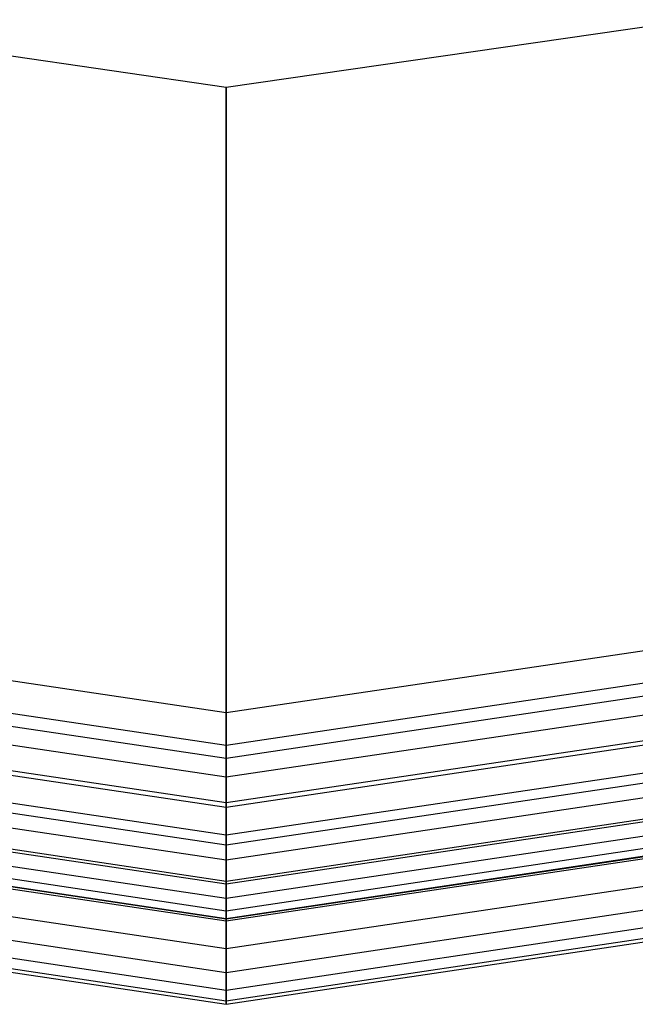
# Model space of a CAD drawing. Extents: x -5809 to 3983, y -5080 to 3884.
# Drawn here: x -2088 to -2015, y 911 to 1029 of the extents above; entities that cross this region are included whole.
import ezdxf

# ---------------------------------------------------------------- set-up
doc = ezdxf.new("R2010")
doc.units = 0

msp = doc.modelspace()

# ---------------------------------------------------------------- linework, layer by layer
at = {"color": 0}
for p, q in [((-2119.678176, 1029.47322, 1045), (-2063.690372, 1021.397545, 1045)), ((-2119.678176, 1029.47322, 1035), (-2063.690372, 1021.397545, 1035)), ((-2119.678176, 1029.47322, 865), (-2063.690372, 1021.397545, 865)), ((-2119.678176, 1029.47322, 855), (-2063.690372, 1021.397545, 855)), ((-2119.678176, 1029.47322, 310.129765), (-2063.690372, 1021.397545, 310.129765)), ((-2119.678176, 1029.47322, 320.129765), (-2063.690372, 1021.397545, 320.129765)), ((-2119.678176, 1029.47322, 490.129765), (-2063.690372, 1021.397545, 490.129765)), ((-2119.678176, 1029.47322, 500.129765), (-2063.690372, 1021.397545, 500.129765)), ((-2063.690372, 1021.397545, 1045), (-2007.702568, 1029.47322, 1045)), ((-2063.690372, 1021.397545, 1035), (-2007.702568, 1029.47322, 1035)), ((-2063.690372, 1021.397545, 865), (-2007.702568, 1029.47322, 865)), ((-2063.690372, 1021.397545, 855), (-2007.702568, 1029.47322, 855)), ((-2063.690372, 1021.397545, 310.129765), (-2007.702568, 1029.47322, 310.129765)), ((-2063.690372, 1021.397545, 320.129765), (-2007.702568, 1029.47322, 320.129765)), ((-2063.690372, 1021.397545, 490.129765), (-2007.702568, 1029.47322, 490.129765)), ((-2063.690372, 1021.397545, 500.129765), (-2007.702568, 1029.47322, 500.129765)), ((-2063.690372, 1021.397545, 1045), (-2063.690372, 1021.397545, 1035)), ((-2063.690372, 1021.397545, 1035), (-2063.690372, 946.397545, 1035)), ((-2063.690372, 946.397545, 865), (-2063.690372, 1021.397545, 865)), ((-2063.690372, 1021.397545, 865), (-2063.690372, 1021.397545, 855)), ((-2063.690372, 1021.397545, 855), (-2063.690372, 946.397545, 855)), ((-2063.690372, 946.397545, 1045), (-2063.690372, 1021.397545, 1045)), ((-2063.690372, 1021.397545, 310.129765), (-2063.690372, 1021.397545, 320.129765)), ((-2063.690372, 1021.397545, 320.129765), (-2063.690372, 946.397545, 320.129765)), ((-2063.690372, 946.397545, 490.129765), (-2063.690372, 1021.397545, 490.129765)), ((-2063.690372, 1021.397545, 490.129765), (-2063.690372, 1021.397545, 500.129765)), ((-2063.690372, 1021.397545, 500.129765), (-2063.690372, 946.397545, 500.129765)), ((-2063.690372, 946.397545, 310.129765), (-2063.690372, 1021.397545, 310.129765)), ((-2142.85445, 958.143981, 1035), (-2063.690372, 946.397545, 1035)), ((-2142.85445, 958.143981, 865), (-2063.690372, 946.397545, 865)), ((-2142.85445, 958.143981, 855), (-2063.690372, 946.397545, 855)), ((-2142.85445, 958.143981, 1045), (-2063.690372, 946.397545, 1045)), ((-2142.85445, 958.143981, 320.129765), (-2063.690372, 946.397545, 320.129765)), ((-2142.85445, 958.143981, 490.129765), (-2063.690372, 946.397545, 490.129765)), ((-2142.85445, 958.143981, 500.129765), (-2063.690372, 946.397545, 500.129765)), ((-2142.85445, 958.143981, 310.129765), (-2063.690372, 946.397545, 310.129765)), ((-2063.690372, 946.397545, 1035), (-1984.526293, 958.143981, 1035)), ((-2063.690372, 946.397545, 865), (-1984.526293, 958.143981, 865)), ((-2063.690372, 946.397545, 855), (-1984.526293, 958.143981, 855)), ((-2063.690372, 946.397545, 1045), (-1984.526293, 958.143981, 1045)), ((-2063.690372, 946.397545, 320.129765), (-1984.526293, 958.143981, 320.129765)), ((-2063.690372, 946.397545, 490.129765), (-1984.526293, 958.143981, 490.129765)), ((-2063.690372, 946.397545, 500.129765), (-1984.526293, 958.143981, 500.129765)), ((-2063.690372, 946.397545, 310.129765), (-1984.526293, 958.143981, 310.129765)), ((-2144.062973, 954.424531, 1034.692209), (-2063.690372, 942.486684, 1034.692209)), ((-2144.062973, 954.424531, 865.307791), (-2063.690372, 942.486684, 865.307791)), ((-2144.062973, 954.424531, 320.437557), (-2063.690372, 942.486684, 320.437557)), ((-2144.062973, 954.424531, 489.821974), (-2063.690372, 942.486684, 489.821974)), ((-2063.690372, 942.486684, 1034.692209), (-1983.31777, 954.424531, 1034.692209)), ((-2063.690372, 942.486684, 865.307791), (-1983.31777, 954.424531, 865.307791)), ((-2063.690372, 942.486684, 320.437557), (-1983.31777, 954.424531, 320.437557)), ((-2063.690372, 942.486684, 489.821974), (-1983.31777, 954.424531, 489.821974)), ((-2144.546382, 952.936751, 855.430908), (-2063.690372, 940.922339, 855.430908)), ((-2144.546382, 952.936751, 1044.569092), (-2063.690372, 940.922339, 1044.569092)), ((-2144.546382, 952.936751, 499.698857), (-2063.690372, 940.922339, 499.698857)), ((-2144.546382, 952.936751, 310.560673), (-2063.690372, 940.922339, 310.560673)), ((-2063.690372, 940.922339, 855.430908), (-1982.834361, 952.936751, 855.430908)), ((-2063.690372, 940.922339, 1044.569092), (-1982.834361, 952.936751, 1044.569092)), ((-2063.690372, 940.922339, 499.698857), (-1982.834361, 952.936751, 499.698857)), ((-2063.690372, 940.922339, 310.560673), (-1982.834361, 952.936751, 310.560673)), ((-2145.241738, 950.796666, 1033.776413), (-2063.690372, 938.67212, 1033.776413)), ((-2145.241738, 950.796666, 866.223587), (-2063.690372, 938.67212, 866.223587)), ((-2145.241738, 950.796666, 321.353352), (-2063.690372, 938.67212, 321.353352)), ((-2145.241738, 950.796666, 488.906178), (-2063.690372, 938.67212, 488.906178)), ((-2063.690372, 938.67212, 1033.776413), (-1982.139006, 950.796666, 1033.776413)), ((-2063.690372, 938.67212, 866.223587), (-1982.139006, 950.796666, 866.223587)), ((-2063.690372, 938.67212, 321.353352), (-1982.139006, 950.796666, 321.353352)), ((-2063.690372, 938.67212, 488.906178), (-1982.139006, 950.796666, 488.906178)), ((-2146.36172, 947.349716, 1032.275163), (-2063.690372, 935.047783, 1032.275163)), ((-2146.36172, 947.349716, 867.724837), (-2063.690372, 935.047783, 867.724837)), ((-2146.36172, 947.349716, 322.854602), (-2063.690372, 935.047783, 322.854602)), ((-2146.36172, 947.349716, 487.404928), (-2063.690372, 935.047783, 487.404928)), ((-2146.196653, 947.857739, 856.713022), (-2063.690372, 935.58195, 856.713022)), ((-2146.196653, 947.857739, 1043.286978), (-2063.690372, 935.58195, 1043.286978)), ((-2146.196653, 947.857739, 498.416743), (-2063.690372, 935.58195, 498.416743)), ((-2146.196653, 947.857739, 311.842787), (-2063.690372, 935.58195, 311.842787)), ((-2063.690372, 935.58195, 856.713022), (-1981.184091, 947.857739, 856.713022)), ((-2063.690372, 935.58195, 1043.286978), (-1981.184091, 947.857739, 1043.286978)), ((-2063.690372, 935.58195, 498.416743), (-1981.184091, 947.857739, 498.416743)), ((-2063.690372, 935.58195, 311.842787), (-1981.184091, 947.857739, 311.842787)), ((-2063.690372, 935.047783, 1032.275163), (-1981.019024, 947.349716, 1032.275163)), ((-2063.690372, 935.047783, 867.724837), (-1981.019024, 947.349716, 867.724837)), ((-2063.690372, 935.047783, 322.854602), (-1981.019024, 947.349716, 322.854602)), ((-2063.690372, 935.047783, 487.404928), (-1981.019024, 947.349716, 487.404928)), ((-2063.690372, 946.397545, 1035), (-2063.690372, 942.486684, 1034.692209)), ((-2063.690372, 942.486684, 865.307791), (-2063.690372, 946.397545, 865)), ((-2063.690372, 946.397545, 855), (-2063.690372, 940.922339, 855.430908)), ((-2063.690372, 940.922339, 1044.569092), (-2063.690372, 946.397545, 1045)), ((-2063.690372, 946.397545, 320.129765), (-2063.690372, 942.486684, 320.437557)), ((-2063.690372, 942.486684, 489.821974), (-2063.690372, 946.397545, 490.129765)), ((-2063.690372, 946.397545, 500.129765), (-2063.690372, 940.922339, 499.698857)), ((-2063.690372, 940.922339, 310.560673), (-2063.690372, 946.397545, 310.129765)), ((-2147.395341, 944.168556, 1030.225425), (-2063.690372, 931.702914, 1030.225425)), ((-2147.395341, 944.168556, 869.774575), (-2063.690372, 931.702914, 869.774575)), ((-2147.395341, 944.168556, 324.90434), (-2063.690372, 931.702914, 324.90434)), ((-2147.395341, 944.168556, 485.35519), (-2063.690372, 931.702914, 485.35519)), ((-2063.690372, 931.702914, 1030.225425), (-1979.985402, 944.168556, 1030.225425)), ((-2063.690372, 931.702914, 869.774575), (-1979.985402, 944.168556, 869.774575)), ((-2063.690372, 931.702914, 324.90434), (-1979.985402, 944.168556, 324.90434)), ((-2063.690372, 931.702914, 485.35519), (-1979.985402, 944.168556, 485.35519)), ((-2147.764628, 943.032009, 858.814772), (-2063.690372, 930.507878, 858.814772)), ((-2147.764628, 943.032009, 1041.185228), (-2063.690372, 930.507878, 1041.185228)), ((-2147.764628, 943.032009, 496.314994), (-2063.690372, 930.507878, 496.314994)), ((-2147.764628, 943.032009, 313.944537), (-2063.690372, 930.507878, 313.944537)), ((-2063.690372, 930.507878, 858.814772), (-1979.616116, 943.032009, 858.814772)), ((-2063.690372, 930.507878, 1041.185228), (-1979.616116, 943.032009, 1041.185228)), ((-2063.690372, 930.507878, 496.314994), (-1979.616116, 943.032009, 496.314994)), ((-2063.690372, 930.507878, 313.944537), (-1979.616116, 943.032009, 313.944537)), ((-2063.690372, 942.486684, 1034.692209), (-2063.690372, 938.67212, 1033.776413)), ((-2063.690372, 938.67212, 866.223587), (-2063.690372, 942.486684, 865.307791)), ((-2063.690372, 942.486684, 320.437557), (-2063.690372, 938.67212, 321.353352)), ((-2063.690372, 938.67212, 488.906178), (-2063.690372, 942.486684, 489.821974)), ((-2148.317151, 941.331518, 1027.67767), (-2063.690372, 928.719876, 1027.67767)), ((-2148.317151, 941.331518, 872.32233), (-2063.690372, 928.719876, 872.32233)), ((-2148.317151, 941.331518, 327.452096), (-2063.690372, 928.719876, 327.452096)), ((-2148.317151, 941.331518, 482.807435), (-2063.690372, 928.719876, 482.807435)), ((-2063.690372, 928.719876, 1027.67767), (-1979.063593, 941.331518, 1027.67767)), ((-2063.690372, 928.719876, 872.32233), (-1979.063593, 941.331518, 872.32233)), ((-2063.690372, 928.719876, 327.452096), (-1979.063593, 941.331518, 327.452096)), ((-2063.690372, 928.719876, 482.807435), (-1979.063593, 941.331518, 482.807435)), ((-2063.690372, 940.922339, 855.430908), (-2063.690372, 935.58195, 856.713022)), ((-2063.690372, 935.58195, 1043.286978), (-2063.690372, 940.922339, 1044.569092)), ((-2063.690372, 940.922339, 499.698857), (-2063.690372, 935.58195, 498.416743)), ((-2063.690372, 935.58195, 311.842787), (-2063.690372, 940.922339, 310.560673)), ((-2149.10445, 938.908459, 1024.694631), (-2063.690372, 926.17212, 1024.694631)), ((-2149.10445, 938.908459, 875.305369), (-2063.690372, 926.17212, 875.305369)), ((-2149.10445, 938.908459, 330.435134), (-2063.690372, 926.17212, 330.435134)), ((-2149.10445, 938.908459, 479.824397), (-2063.690372, 926.17212, 479.824397)), ((-2063.690372, 926.17212, 1024.694631), (-1978.276293, 938.908459, 1024.694631)), ((-2063.690372, 926.17212, 875.305369), (-1978.276293, 938.908459, 875.305369)), ((-2063.690372, 926.17212, 330.435134), (-1978.276293, 938.908459, 330.435134)), ((-2063.690372, 926.17212, 479.824397), (-1978.276293, 938.908459, 479.824397)), ((-2149.211698, 938.578386, 861.684405), (-2063.690372, 925.825061, 861.684405)), ((-2149.211698, 938.578386, 1038.315595), (-2063.690372, 925.825061, 1038.315595)), ((-2149.211698, 938.578386, 493.44536), (-2063.690372, 925.825061, 493.44536)), ((-2149.211698, 938.578386, 316.814171), (-2063.690372, 925.825061, 316.814171)), ((-2063.690372, 938.67212, 1033.776413), (-2063.690372, 935.047783, 1032.275163)), ((-2063.690372, 935.047783, 867.724837), (-2063.690372, 938.67212, 866.223587)), ((-2063.690372, 938.67212, 321.353352), (-2063.690372, 935.047783, 322.854602)), ((-2063.690372, 935.047783, 487.404928), (-2063.690372, 938.67212, 488.906178)), ((-2063.690372, 925.825061, 861.684405), (-1978.169046, 938.578386, 861.684405)), ((-2063.690372, 925.825061, 1038.315595), (-1978.169046, 938.578386, 1038.315595)), ((-2063.690372, 925.825061, 493.44536), (-1978.169046, 938.578386, 493.44536)), ((-2063.690372, 925.825061, 316.814171), (-1978.169046, 938.578386, 316.814171)), ((-2149.737854, 936.959042, 1021.349762), (-2063.690372, 924.122382, 1021.349762)), ((-2149.737854, 936.959042, 878.650238), (-2063.690372, 924.122382, 878.650238)), ((-2149.737854, 936.959042, 333.780003), (-2063.690372, 924.122382, 333.780003)), ((-2149.737854, 936.959042, 476.479528), (-2063.690372, 924.122382, 476.479528)), ((-2063.690372, 924.122382, 1021.349762), (-1977.642889, 936.959042, 1021.349762)), ((-2063.690372, 924.122382, 878.650238), (-1977.642889, 936.959042, 878.650238)), ((-2063.690372, 924.122382, 333.780003), (-1977.642889, 936.959042, 333.780003)), ((-2063.690372, 924.122382, 476.479528), (-1977.642889, 936.959042, 476.479528)), ((-2150.201766, 935.531269, 1017.725425), (-2063.690372, 922.621132, 1017.725425)), ((-2150.201766, 935.531269, 882.274575), (-2063.690372, 922.621132, 882.274575)), ((-2150.201766, 935.531269, 337.40434), (-2063.690372, 922.621132, 337.40434)), ((-2150.201766, 935.531269, 472.85519), (-2063.690372, 922.621132, 472.85519)), ((-2063.690372, 935.58195, 856.713022), (-2063.690372, 930.507878, 858.814772)), ((-2063.690372, 930.507878, 1041.185228), (-2063.690372, 935.58195, 1043.286978)), ((-2063.690372, 935.58195, 498.416743), (-2063.690372, 930.507878, 496.314994)), ((-2063.690372, 930.507878, 313.944537), (-2063.690372, 935.58195, 311.842787)), ((-2063.690372, 922.621132, 1017.725425), (-1977.178978, 935.531269, 1017.725425)), ((-2063.690372, 922.621132, 882.274575), (-1977.178978, 935.531269, 882.274575)), ((-2063.690372, 922.621132, 337.40434), (-1977.178978, 935.531269, 337.40434)), ((-2063.690372, 922.621132, 472.85519), (-1977.178978, 935.531269, 472.85519)), ((-2150.579875, 934.367568, 1010), (-2063.690372, 921.397545, 1010)), ((-2150.579875, 934.367568, 890), (-2063.690372, 921.397545, 890)), ((-2150.579875, 934.367568, 345.129765), (-2063.690372, 921.397545, 345.129765)), ((-2150.579875, 934.367568, 465.129765), (-2063.690372, 921.397545, 465.129765)), ((-2150.502231, 934.606533, 865.251263), (-2063.690372, 921.648808, 865.251263)), ((-2150.502231, 934.606533, 1034.748737), (-2063.690372, 921.648808, 1034.748737)), ((-2150.502231, 934.606533, 489.878503), (-2063.690372, 921.648808, 489.878503)), ((-2150.502231, 934.606533, 320.381028), (-2063.690372, 921.648808, 320.381028)), ((-2150.484763, 934.660295, 1013.910862), (-2063.690372, 921.705337, 1013.910862)), ((-2150.484763, 934.660295, 886.089138), (-2063.690372, 921.705337, 886.089138)), ((-2150.484763, 934.660295, 341.218904), (-2063.690372, 921.705337, 341.218904)), ((-2150.484763, 934.660295, 469.040627), (-2063.690372, 921.705337, 469.040627)), ((-2063.690372, 935.047783, 1032.275163), (-2063.690372, 931.702914, 1030.225425)), ((-2063.690372, 931.702914, 869.774575), (-2063.690372, 935.047783, 867.724837)), ((-2063.690372, 935.047783, 322.854602), (-2063.690372, 931.702914, 324.90434)), ((-2063.690372, 931.702914, 485.35519), (-2063.690372, 935.047783, 487.404928)), ((-2063.690372, 921.705337, 1013.910862), (-1976.895981, 934.660295, 1013.910862)), ((-2063.690372, 921.705337, 886.089138), (-1976.895981, 934.660295, 886.089138)), ((-2063.690372, 921.705337, 341.218904), (-1976.895981, 934.660295, 341.218904)), ((-2063.690372, 921.705337, 469.040627), (-1976.895981, 934.660295, 469.040627)), ((-2063.690372, 921.648808, 865.251263), (-1976.878513, 934.606533, 865.251263)), ((-2063.690372, 921.648808, 1034.748737), (-1976.878513, 934.606533, 1034.748737)), ((-2063.690372, 921.648808, 489.878503), (-1976.878513, 934.606533, 489.878503)), ((-2063.690372, 921.648808, 320.381028), (-1976.878513, 934.606533, 320.381028)), ((-2063.690372, 921.397545, 1010), (-1976.800868, 934.367568, 1010)), ((-2063.690372, 921.397545, 890), (-1976.800868, 934.367568, 890)), ((-2063.690372, 921.397545, 345.129765), (-1976.800868, 934.367568, 345.129765)), ((-2063.690372, 921.397545, 465.129765), (-1976.800868, 934.367568, 465.129765)), ((-2063.690372, 931.702914, 1030.225425), (-2063.690372, 928.719876, 1027.67767)), ((-2063.690372, 928.719876, 872.32233), (-2063.690372, 931.702914, 869.774575)), ((-2063.690372, 931.702914, 324.90434), (-2063.690372, 928.719876, 327.452096)), ((-2063.690372, 928.719876, 482.807435), (-2063.690372, 931.702914, 485.35519)), ((-2151.60445, 931.21425, 869.427516), (-2063.690372, 918.08195, 869.427516)), ((-2151.60445, 931.21425, 1030.572484), (-2063.690372, 918.08195, 1030.572484)), ((-2151.60445, 931.21425, 485.702249), (-2063.690372, 918.08195, 485.702249)), ((-2151.60445, 931.21425, 324.557282), (-2063.690372, 918.08195, 324.557282)), ((-2063.690372, 918.08195, 869.427516), (-1975.776293, 931.21425, 869.427516)), ((-2063.690372, 918.08195, 1030.572484), (-1975.776293, 931.21425, 1030.572484)), ((-2063.690372, 918.08195, 485.702249), (-1975.776293, 931.21425, 485.702249)), ((-2063.690372, 918.08195, 324.557282), (-1975.776293, 931.21425, 324.557282)), ((-2063.690372, 930.507878, 858.814772), (-2063.690372, 925.825061, 861.684405)), ((-2063.690372, 925.825061, 1038.315595), (-2063.690372, 930.507878, 1041.185228)), ((-2063.690372, 930.507878, 496.314994), (-2063.690372, 925.825061, 493.44536)), ((-2063.690372, 925.825061, 316.814171), (-2063.690372, 930.507878, 313.944537)), ((-2152.491216, 928.485067, 874.110333), (-2063.690372, 915.212317, 874.110333)), ((-2152.491216, 928.485067, 1025.889667), (-2063.690372, 915.212317, 1025.889667)), ((-2152.491216, 928.485067, 481.019433), (-2063.690372, 915.212317, 481.019433)), ((-2152.491216, 928.485067, 329.240098), (-2063.690372, 915.212317, 329.240098)), ((-2063.690372, 928.719876, 1027.67767), (-2063.690372, 926.17212, 1024.694631)), ((-2063.690372, 926.17212, 875.305369), (-2063.690372, 928.719876, 872.32233)), ((-2063.690372, 928.719876, 327.452096), (-2063.690372, 926.17212, 330.435134)), ((-2063.690372, 926.17212, 479.824397), (-2063.690372, 928.719876, 482.807435)), ((-2063.690372, 915.212317, 874.110333), (-1974.889528, 928.485067, 874.110333)), ((-2063.690372, 915.212317, 1025.889667), (-1974.889528, 928.485067, 1025.889667)), ((-2063.690372, 915.212317, 481.019433), (-1974.889528, 928.485067, 481.019433)), ((-2063.690372, 915.212317, 329.240098), (-1974.889528, 928.485067, 329.240098)), ((-2153.140692, 926.486184, 879.184405), (-2063.690372, 913.110567, 879.184405)), ((-2153.140692, 926.486184, 1020.815595), (-2063.690372, 913.110567, 1020.815595)), ((-2153.140692, 926.486184, 475.94536), (-2063.690372, 913.110567, 475.94536)), ((-2153.140692, 926.486184, 334.314171), (-2063.690372, 913.110567, 334.314171)), ((-2063.690372, 913.110567, 879.184405), (-1974.240051, 926.486184, 879.184405)), ((-2063.690372, 913.110567, 1020.815595), (-1974.240051, 926.486184, 1020.815595)), ((-2063.690372, 913.110567, 475.94536), (-1974.240051, 926.486184, 475.94536)), ((-2063.690372, 913.110567, 334.314171), (-1974.240051, 926.486184, 334.314171)), ((-2063.690372, 926.17212, 1024.694631), (-2063.690372, 924.122382, 1021.349762)), ((-2063.690372, 924.122382, 878.650238), (-2063.690372, 926.17212, 875.305369)), ((-2063.690372, 926.17212, 330.435134), (-2063.690372, 924.122382, 333.780003)), ((-2063.690372, 924.122382, 476.479528), (-2063.690372, 926.17212, 479.824397)), ((-2063.690372, 925.825061, 861.684405), (-2063.690372, 921.648808, 865.251263)), ((-2063.690372, 921.648808, 1034.748737), (-2063.690372, 925.825061, 1038.315595)), ((-2063.690372, 925.825061, 493.44536), (-2063.690372, 921.648808, 489.878503)), ((-2063.690372, 921.648808, 320.381028), (-2063.690372, 925.825061, 316.814171)), ((-2153.670045, 924.857003, 890), (-2063.690372, 911.397545, 890)), ((-2153.670045, 924.857003, 1010), (-2063.690372, 911.397545, 1010)), ((-2153.670045, 924.857003, 465.129765), (-2063.690372, 911.397545, 465.129765)), ((-2153.670045, 924.857003, 345.129765), (-2063.690372, 911.397545, 345.129765)), ((-2153.536887, 925.266821, 884.524794), (-2063.690372, 911.828453, 884.524794)), ((-2153.536887, 925.266821, 1015.475206), (-2063.690372, 911.828453, 1015.475206)), ((-2153.536887, 925.266821, 470.604972), (-2063.690372, 911.828453, 470.604972)), ((-2153.536887, 925.266821, 339.654559), (-2063.690372, 911.828453, 339.654559)), ((-2063.690372, 911.828453, 884.524794), (-1973.843856, 925.266821, 884.524794)), ((-2063.690372, 911.828453, 1015.475206), (-1973.843856, 925.266821, 1015.475206)), ((-2063.690372, 911.828453, 470.604972), (-1973.843856, 925.266821, 470.604972)), ((-2063.690372, 911.828453, 339.654559), (-1973.843856, 925.266821, 339.654559)), ((-2063.690372, 911.397545, 890), (-1973.710698, 924.857003, 890)), ((-2063.690372, 911.397545, 1010), (-1973.710698, 924.857003, 1010)), ((-2063.690372, 911.397545, 465.129765), (-1973.710698, 924.857003, 465.129765)), ((-2063.690372, 911.397545, 345.129765), (-1973.710698, 924.857003, 345.129765)), ((-2063.690372, 924.122382, 1021.349762), (-2063.690372, 922.621132, 1017.725425)), ((-2063.690372, 922.621132, 882.274575), (-2063.690372, 924.122382, 878.650238)), ((-2063.690372, 924.122382, 333.780003), (-2063.690372, 922.621132, 337.40434)), ((-2063.690372, 922.621132, 472.85519), (-2063.690372, 924.122382, 476.479528)), ((-2063.690372, 922.621132, 1017.725425), (-2063.690372, 921.705337, 1013.910862)), ((-2063.690372, 921.705337, 886.089138), (-2063.690372, 922.621132, 882.274575)), ((-2063.690372, 922.621132, 337.40434), (-2063.690372, 921.705337, 341.218904)), ((-2063.690372, 921.705337, 469.040627), (-2063.690372, 922.621132, 472.85519)), ((-2063.690372, 921.705337, 1013.910862), (-2063.690372, 921.397545, 1010)), ((-2063.690372, 921.397545, 890), (-2063.690372, 921.705337, 886.089138)), ((-2063.690372, 921.705337, 341.218904), (-2063.690372, 921.397545, 345.129765)), ((-2063.690372, 921.397545, 465.129765), (-2063.690372, 921.705337, 469.040627)), ((-2063.690372, 921.648808, 865.251263), (-2063.690372, 918.08195, 869.427516)), ((-2063.690372, 918.08195, 1030.572484), (-2063.690372, 921.648808, 1034.748737)), ((-2063.690372, 921.648808, 489.878503), (-2063.690372, 918.08195, 485.702249)), ((-2063.690372, 918.08195, 324.557282), (-2063.690372, 921.648808, 320.381028)), ((-2063.690372, 921.397545, 1010), (-2063.690372, 921.397545, 890)), ((-2063.690372, 921.397545, 345.129765), (-2063.690372, 921.397545, 465.129765)), ((-2063.690372, 918.08195, 869.427516), (-2063.690372, 915.212317, 874.110333)), ((-2063.690372, 915.212317, 1025.889667), (-2063.690372, 918.08195, 1030.572484)), ((-2063.690372, 918.08195, 485.702249), (-2063.690372, 915.212317, 481.019433)), ((-2063.690372, 915.212317, 329.240098), (-2063.690372, 918.08195, 324.557282)), ((-2063.690372, 915.212317, 874.110333), (-2063.690372, 913.110567, 879.184405)), ((-2063.690372, 913.110567, 1020.815595), (-2063.690372, 915.212317, 1025.889667)), ((-2063.690372, 915.212317, 481.019433), (-2063.690372, 913.110567, 475.94536)), ((-2063.690372, 913.110567, 334.314171), (-2063.690372, 915.212317, 329.240098)), ((-2063.690372, 913.110567, 879.184405), (-2063.690372, 911.828453, 884.524794)), ((-2063.690372, 911.828453, 1015.475206), (-2063.690372, 913.110567, 1020.815595)), ((-2063.690372, 913.110567, 475.94536), (-2063.690372, 911.828453, 470.604972)), ((-2063.690372, 911.828453, 339.654559), (-2063.690372, 913.110567, 334.314171)), ((-2063.690372, 911.828453, 884.524794), (-2063.690372, 911.397545, 890)), ((-2063.690372, 911.397545, 1010), (-2063.690372, 911.828453, 1015.475206)), ((-2063.690372, 911.828453, 470.604972), (-2063.690372, 911.397545, 465.129765)), ((-2063.690372, 911.397545, 345.129765), (-2063.690372, 911.828453, 339.654559)), ((-2063.690372, 911.397545, 890), (-2063.690372, 911.397545, 1010)), ((-2063.690372, 911.397545, 465.129765), (-2063.690372, 911.397545, 345.129765))]:
    msp.add_line(p, q, dxfattribs=at)

doc.saveas('drawing.dxf')
